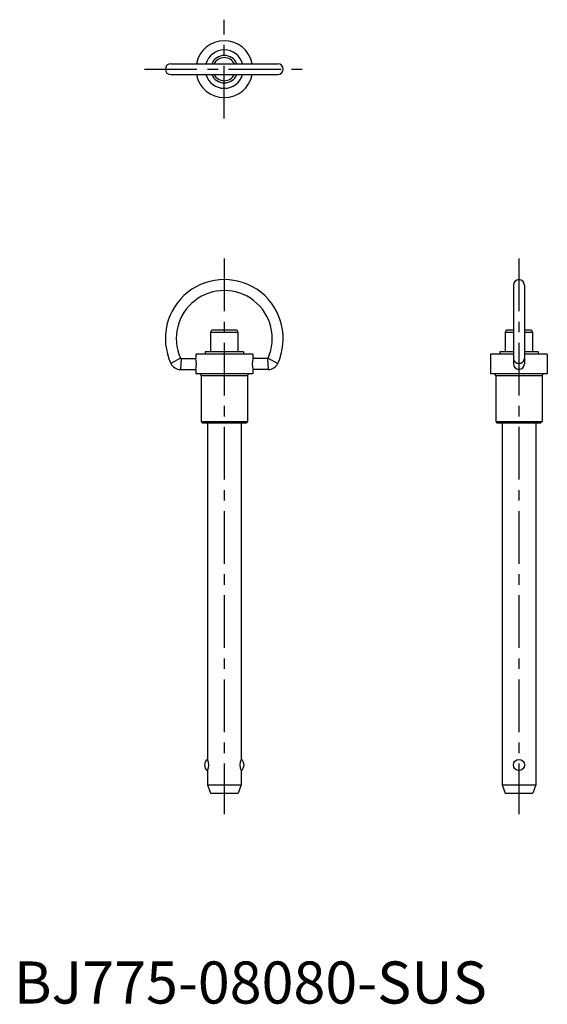
# Model space of a CAD drawing. Extents: x 1 to 127, y 0 to 234.
import ezdxf

# ---------------------------------------------------------------- set-up
doc = ezdxf.new("R2010")
doc.units = 0
doc.header["$LTSCALE"] = 10
doc.linetypes.add('CENTER', pattern=[2, 1.25, -0.25, 0.25, -0.25])
doc.layers.get('0').update_dxf_attribs({"linetype": 'CONTINUOUS'})
doc.layers.add('1', color=1, linetype='CENTER')
doc.styles.add('STANDARD1', font='txt')

msp = doc.modelspace()

# ---------------------------------------------------------------- linework, layer by layer
for p, q in [((37.3, 223.3), (62.7, 223.3)), ((37.3, 220.7), (62.7, 220.7)), ((118.7, 170.7), (118.7, 151.96)), ((121.3, 170.7), (121.3, 151.96)), ((46.75, 159.5), (46.75, 154.8)), ((46.75, 159.5), (53.25, 159.5)), ((52.74, 160), (47.25, 160)), ((53.25, 159.5), (53.25, 154.8)), ((116.75, 159.5), (118.7, 159.5)), ((116.75, 159.5), (116.75, 154.8)), ((118.7, 160), (117.25, 160)), ((122.74, 160), (121.3, 160)), ((121.3, 159.5), (123.25, 159.5)), ((123.25, 159.5), (123.25, 154.8)), ((54.55, 154.8), (45.45, 154.8)), ((45.45, 154.8), (45.45, 154.3)), ((54.55, 154.8), (54.55, 154.3)), ((115.45, 154.8), (115.45, 154.3)), ((118.7, 154.8), (115.45, 154.8)), ((124.55, 154.8), (121.3, 154.8)), ((124.55, 154.8), (124.55, 154.3)), ((39.58, 153.37), (37.31, 152.1)), ((39.77, 153.25), (39.57, 150.65)), ((39.77, 153.25), (43.25, 153.25)), ((56.75, 154.3), (43.25, 154.3)), ((43.25, 154.3), (43.25, 153.25)), ((56.75, 154.3), (56.75, 153.25)), ((60.23, 153.25), (56.75, 153.25)), ((60.23, 153.25), (60.43, 150.65)), ((60.42, 153.37), (62.69, 152.1)), ((113.25, 154.3), (113.25, 149.6)), ((118.7, 154.3), (113.25, 154.3)), ((126.75, 154.3), (121.3, 154.3)), ((126.75, 154.3), (126.75, 149.6)), ((39.57, 150.65), (43.25, 150.65)), ((43.25, 150.64), (43.25, 149.6)), ((60.43, 150.65), (56.75, 150.65)), ((56.75, 150.64), (56.75, 149.6)), ((56.75, 149.6), (43.25, 149.6)), ((44.5, 149.2), (44.5, 138.25)), ((44.5, 149.2), (55.5, 149.2)), ((55.5, 149.2), (55.5, 138.25)), ((126.75, 149.6), (113.25, 149.6)), ((114.5, 149.2), (125.5, 149.2)), ((114.5, 149.2), (114.5, 138.25)), ((125.5, 149.2), (125.5, 138.25)), ((44.5, 138.25), (44.75, 138)), ((44.5, 138.25), (55.5, 138.25)), ((55.5, 138.25), (55.25, 138)), ((114.5, 138.25), (125.5, 138.25)), ((114.5, 138.25), (114.75, 138)), ((125.5, 138.25), (125.25, 138)), ((44.75, 138), (55.25, 138)), ((46, 138), (46, 58)), ((54, 138), (54, 58)), ((114.75, 138), (125.25, 138)), ((116, 138), (116, 52)), ((124, 138), (124, 52)), ((46, 55.35), (46, 52)), ((54, 55.35), (54, 52)), ((46, 52), (54, 52)), ((46, 52), (46.7, 50)), ((54, 52), (53.3, 50)), ((116, 52), (116.7, 50)), ((116, 52), (124, 52)), ((124, 52), (123.3, 50)), ((46.7, 50), (53.3, 50)), ((116.7, 50), (123.3, 50))]:
    msp.add_line(p, q)
msp.add_polyline3d([(118.7, 153.25, 0), (118.7, 153.22, 0), (118.7, 153.19, 0), (118.7, 153.16, 0), (118.71, 153.14, 0), (118.71, 153.11, 0), (118.71, 153.08, 0), (118.72, 153.05, 0), (118.72, 153.03, 0), (118.73, 153, 0), (118.74, 152.97, 0), (118.75, 152.94, 0), (118.76, 152.91, 0), (118.77, 152.89, 0), (118.78, 152.86, 0), (118.79, 152.84, 0), (118.8, 152.81, 0), (118.81, 152.78, 0), (118.83, 152.76, 0), (118.84, 152.73, 0), (118.85, 152.71, 0), (118.87, 152.68, 0), (118.89, 152.66, 0), (118.9, 152.63, 0), (118.92, 152.61, 0), (118.94, 152.59, 0), (118.96, 152.56, 0), (118.97, 152.54, 0), (119, 152.52, 0), (119.02, 152.5, 0), (119.04, 152.47, 0), (119.06, 152.45, 0), (119.08, 152.43, 0), (119.1, 152.41, 0), (119.13, 152.4, 0), (119.15, 152.38, 0), (119.17, 152.36, 0), (119.2, 152.34, 0), (119.23, 152.32, 0), (119.25, 152.31, 0), (119.28, 152.29, 0), (119.31, 152.28, 0), (119.33, 152.26, 0), (119.36, 152.25, 0), (119.39, 152.23, 0), (119.42, 152.22, 0), (119.44, 152.21, 0), (119.47, 152.19, 0), (119.5, 152.18, 0), (119.53, 152.17, 0), (119.56, 152.16, 0), (119.59, 152.15, 0), (119.62, 152.15, 0), (119.65, 152.14, 0), (119.68, 152.13, 0), (119.72, 152.12, 0), (119.75, 152.12, 0), (119.78, 152.11, 0), (119.81, 152.11, 0), (119.84, 152.1, 0), (119.87, 152.1, 0), (119.9, 152.1, 0), (119.94, 152.1, 0), (119.97, 152.1, 0), (120, 152.1, 0), (120.03, 152.1, 0), (120.06, 152.1, 0), (120.1, 152.1, 0), (120.13, 152.1, 0), (120.16, 152.1, 0), (120.19, 152.11, 0), (120.22, 152.11, 0), (120.25, 152.12, 0), (120.28, 152.12, 0), (120.32, 152.13, 0), (120.35, 152.14, 0), (120.38, 152.15, 0), (120.41, 152.15, 0), (120.44, 152.16, 0), (120.47, 152.17, 0), (120.5, 152.18, 0), (120.53, 152.19, 0), (120.56, 152.21, 0), (120.58, 152.22, 0), (120.61, 152.23, 0), (120.64, 152.25, 0), (120.67, 152.26, 0), (120.69, 152.28, 0), (120.72, 152.29, 0), (120.75, 152.31, 0), (120.77, 152.32, 0), (120.8, 152.34, 0), (120.83, 152.36, 0), (120.85, 152.38, 0), (120.87, 152.4, 0), (120.9, 152.41, 0), (120.92, 152.43, 0), (120.94, 152.45, 0), (120.96, 152.47, 0), (120.98, 152.5, 0), (121, 152.52, 0), (121.03, 152.54, 0), (121.04, 152.56, 0), (121.06, 152.59, 0), (121.08, 152.61, 0), (121.1, 152.63, 0), (121.11, 152.66, 0), (121.13, 152.68, 0), (121.15, 152.71, 0), (121.16, 152.73, 0), (121.17, 152.76, 0), (121.19, 152.78, 0), (121.2, 152.81, 0), (121.21, 152.84, 0), (121.22, 152.86, 0), (121.23, 152.89, 0), (121.24, 152.91, 0), (121.25, 152.94, 0), (121.26, 152.97, 0), (121.27, 153, 0), (121.28, 153.03, 0), (121.28, 153.05, 0), (121.29, 153.08, 0), (121.29, 153.11, 0), (121.29, 153.14, 0), (121.3, 153.16, 0), (121.3, 153.19, 0), (121.3, 153.22, 0), (121.3, 153.25, 0)])
msp.add_circle((120, 56.68), 1.32)
for centre, radius, start, end in [((50, 222), 6.75, 11.1041, 168.8959), ((50, 222), 4.55, 16.6015, 163.3985), ((50, 222), 3.25, 23.5782, 156.4218), ((50, 222), 2.74, 28.2877, 151.7123), ((37.3, 222), 1.3, 90, 270), ((62.7, 222), 1.3, 270, 90), ((50, 222), 6.75, 191.1041, 348.8959), ((50, 222), 4.55, 196.6015, 343.3985), ((50, 222), 3.25, 203.5782, 336.4218), ((50, 222), 2.74, 208.2877, 331.7123), ((50, 158), 14, 335.0556, 204.9444), ((120, 170.7), 1.3, 0, 180), ((50, 158), 11.4, 336.0305, 203.9695), ((47.25, 159.5), 0.5, 90, 180), ((52.75, 159.5), 0.5, 0, 90), ((117.25, 159.5), 0.5, 90, 180), ((122.75, 159.5), 0.5, 0, 90), ((39.57, 153.15), 2.5, 204.9444, 270), ((39.77, 153.45), 0.2, 203.9695, 270), ((36.24, 151.95), 7.13, 349.4574, 10.5426), ((63.76, 151.95), 7.13, 169.4574, 190.5426), ((60.23, 153.45), 0.2, 270, 336.0305), ((60.43, 153.15), 2.5, 270, 335.0556), ((120, 151.96), 1.3, 180, 0), ((44.1, 149.2), 0.4, 0, 90), ((55.9, 149.2), 0.4, 90, 180), ((114.1, 149.2), 0.4, 0, 90), ((125.9, 149.2), 0.4, 90, 180), ((46.9, 56.68), 1.6, 124.2289, 235.7711), ((43.3, 56.7), 3, 333.6179, 25.7272), ((56.7, 56.7), 3, 154.2728, 206.3821), ((53.1, 56.68), 1.6, 304.2289, 55.7711)]:
    msp.add_arc(centre, radius, start, end)
at = {"layer": '1'}
for p, q in [((50, 210.25), (50, 233.75)), ((31, 222), (69, 222)), ((50, 177), (50, 45)), ((120, 177), (120, 45))]:
    msp.add_line(p, q, dxfattribs=at)

# ---------------------------------------------------------------- texts
at = {"color": 3, "style": 'STANDARD1'}
msp.add_text('BJ775-08080-SUS', height=10, dxfattribs=at).set_placement((0, 0))

doc.saveas('drawing.dxf')
